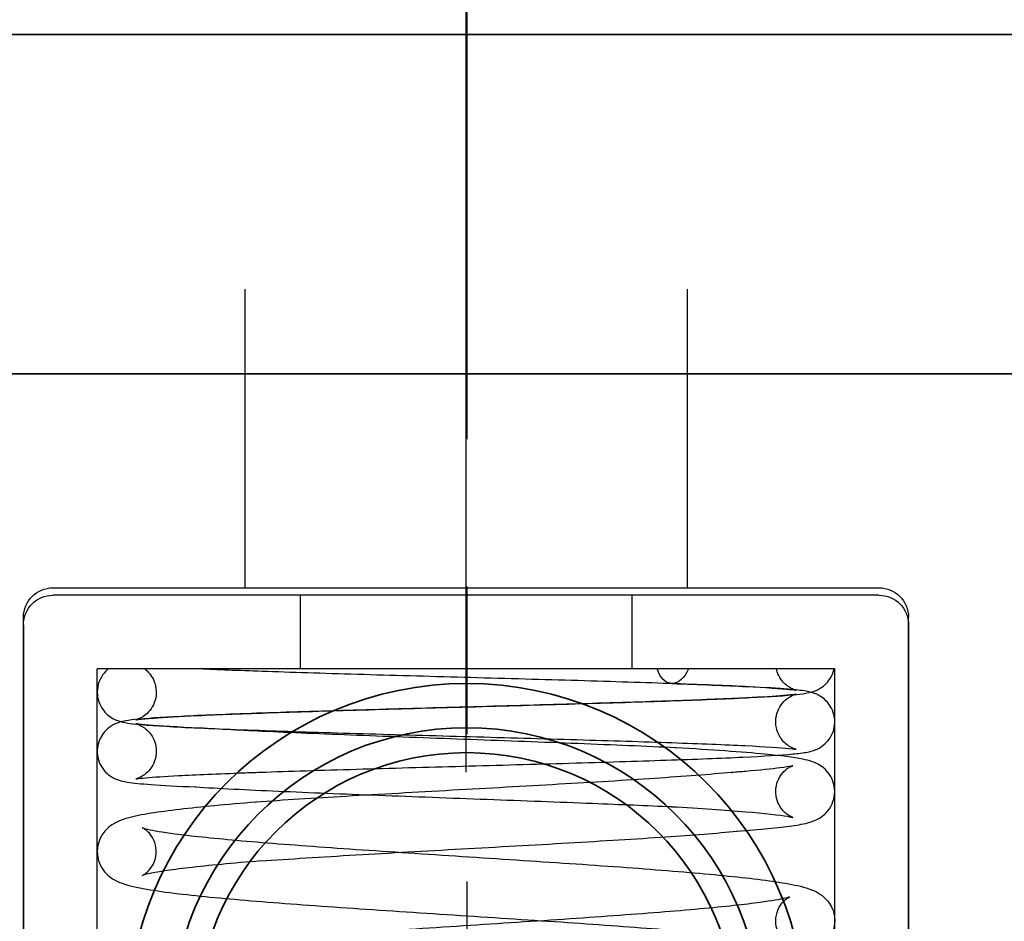
# Model space of a CAD drawing. Units: millimetres. Extents: x -386 to 1494, y -3575 to -1909.
# Drawn here: x 221 to 228, y -2109 to -2103 of the extents above; entities that cross this region are included whole.
import ezdxf

# ---------------------------------------------------------------- set-up
doc = ezdxf.new("R2010")
doc.units = ezdxf.units.MM
doc.linetypes.add('CENTER', pattern=[7, 4, -1, 1, -1])
doc.linetypes.add('HIDDEN', pattern=[9.525, 6.35, -3.175])
for name, color, linetype, lineweight in [('Aluminium-AM_1', 52, 'Continuous', 50), ('AM_5', 254, 'Continuous', 20), ('Chromstahl-AM_4', 255, 'Continuous', 25), ('Kunststoff-AM_0', 204, 'Continuous', 35), ('Kunststoff-AM_3', 190, 'HIDDEN', 25), ('Mittellinie(DIN)', 7, 'Continuous', 25), ('SchraubenundBeschläge-AM_0', 247, 'Continuous', 35), ('SchraubenundBeschläge-AM_7', 227, 'CENTER', 25)]:
    doc.layers.add(name, color=color, linetype=linetype, lineweight=lineweight)
doc.styles.add('ARIALS', font='ARIALN.TTF')
doc.styles.get("Standard").update_dxf_attribs({"font": 'ISOCP.SHX'})
doc.dimstyles.new('AM_DIN$0', dxfattribs={"dimtxt": 3.5, "dimasz": 3, "dimexe": 2, "dimexo": 0, "dimgap": 1.5, "dimtad": 1, "dimdsep": 46, "dimtxsty": 'Standard', "dimblk": 'OBLIQUE', "dimcen": 0, "dimdle": 2, "dimclrd": 256, "dimclre": 256, "dimclrt": 10, "dimazin": 2, "dimtp": 0.1, "dimtm": 0.1, "dimtfac": 0.71, "dimtix": 1, "dimtmove": 1, "dimatfit": 3, "dimfxl": 1, "dimlwd": -1, "dimlwe": -1, "dimarcsym": 0})

# ---------------------------------------------------------------- blocks, each defined once
blk = doc.blocks.new('Laufwagen')
blk.add_line((6, -65.9984), (-6, -65.9984))
for radius in [2.3, 2, 1.8312]:
    blk.add_circle((0, -70.3984), radius)
at = {"layer": 'SchraubenundBeschläge-AM_7'}
blk.add_lwpolyline([(0, -6.4415), (0, -74.6982)], dxfattribs=at)
blk = doc.blocks.new('_Oblique')
at = {"color": 10, "linetype": 'ByBlock', "lineweight": -2}
blk.add_lwpolyline([(-0.5, -0.5), (0.5, 0.5)], dxfattribs=at)
blk = doc.blocks.new('*D265')
at = {"layer": 'AM_5', "transparency": 16777216}
for p, q in [((302.4, -2327.6659), (302.4, -1998.6659)), ((93.65, -2000.6659), (304.4, -2000.6659)), ((102.65, -2325.6659), (304.4, -2325.6659))]:
    blk.add_line(p, q, dxfattribs=at)
at = {"layer": 'Defpoints', "color": 0, "transparency": 16777216}
for p in [(93.65, -2000.6659), (302.4, -2000.6659), (102.65, -2325.6659)]:
    blk.add_point(p, dxfattribs=at)
at = {"layer": 'AM_5', "transparency": 16777216, "xscale": 3, "yscale": 3, "zscale": 3}
for p, rotation in [((302.4, -2000.6659), 90), ((302.4, -2325.6659), 270)]:
    blk.add_blockref('_Oblique', p, dxfattribs=dict(at, rotation=rotation))
at = {"layer": 'AM_5', "color": 10, "transparency": 16777216, "insert": (299.6057, -2194.2387), "char_height": 3.5, "attachment_point": 5, "rotation": 90, "style": 'ARIALS'}
blk.add_mtext('Bestellmass = RAM_Führungsschiene bis RAM_Ausgleichsprofil oben', dxfattribs=at)
blk = doc.blocks.new('*D252')
at = {"layer": 'AM_5', "transparency": 16777216}
for p, q in [((198.15, -2003.3659), (198.15, -2170.1659)), ((257.15, -2093.1659), (257.15, -2170.1659)), ((196.15, -2168.1659), (259.15, -2168.1659))]:
    blk.add_line(p, q, dxfattribs=at)
at = {"layer": 'Defpoints', "color": 0, "transparency": 16777216}
for p in [(198.15, -2003.3659), (257.15, -2093.1659), (257.15, -2168.1659)]:
    blk.add_point(p, dxfattribs=at)
at = {"layer": 'AM_5', "transparency": 16777216, "xscale": 3, "yscale": 3, "zscale": 3, "rotation": 180}
blk.add_blockref('_Oblique', (198.15, -2168.1659), dxfattribs=at)
at = {"layer": 'AM_5', "transparency": 16777216, "xscale": 3, "yscale": 3, "zscale": 3}
blk.add_blockref('_Oblique', (257.15, -2168.1659), dxfattribs=at)
at = {"layer": 'AM_5', "color": 10, "transparency": 16777216, "insert": (227.65, -2164.9159), "char_height": 3.5, "attachment_point": 5}
blk.add_mtext('59', dxfattribs=at)
blk = doc.blocks.new('Öffnungsführung_zu_Flügel_komplett_20.07.2018')
at = {"layer": 'Chromstahl-AM_4'}
for centre, major_axis, ratio, start_param, end_param in [((32.8905, 22.1714), (0.1989, 0.0211), 0.789266, 6.235621, 6.247594), ((32.8905, 22.1714), (-0.1989, -0.0211), 0.789266, 6.235324, 6.247298), ((33.392, 21.7597), (-0.1993, 0.0164), 0.610629, 0, 0.007112), ((33.392, 21.7597), (0.1993, -0.0164), 0.610629, 0, 0.007165), ((32.1892, 18.9449), (0.1993, 0.0164), 0.610629, 5.193248, 7.273032), ((33.024, 18.9449), (0.1993, 0.0164), 0.610629, 6.261679, 6.268852), ((33.024, 18.9449), (-0.1993, -0.0164), 0.610629, 6.261786, 6.26894), ((33.1912, 18.5332), (-0.1989, 0.0211), 0.789266, 0.011954, 0.023917), ((33.1912, 18.5332), (0.1989, -0.0211), 0.789266, 0.011806, 0.023671)]:
    blk.add_ellipse(centre, major_axis=major_axis, ratio=ratio, start_param=start_param, end_param=end_param, dxfattribs=at)
for points, knots in [([(32.2902, 22.7768), (32.3005, 22.7894), (32.3136, 22.8023), (32.3438, 22.8244), (32.3612, 22.8338), (32.4012, 22.8482), (32.4247, 22.8523), (32.47, 22.8523), (32.4925, 22.8485), (32.5342, 22.8342), (32.5538, 22.8235), (32.5867, 22.7984), (32.6004, 22.7838), (32.6199, 22.7575), (32.6266, 22.7456), (32.6365, 22.7251), (32.6398, 22.7163), (32.6464, 22.6968), (32.6487, 22.6874), (32.6558, 22.6557), (32.6585, 22.6361), (32.6699, 22.5397), (32.6771, 22.4313), (32.6922, 22.132), (32.7, 21.9361), (32.7144, 21.5141), (32.7214, 21.2879), (32.735, 20.8184), (32.7419, 20.5693), (32.7555, 20.0793), (32.7624, 19.8322), (32.776, 19.3708), (32.7828, 19.1506), (32.7963, 18.7647), (32.8031, 18.594), (32.8165, 18.3243), (32.8233, 18.2202), (32.8321, 18.1334), (32.8354, 18.1136), (32.8354, 18.1136), (32.8354, 18.1136), (32.8354, 18.1137), (32.835, 18.1159), (32.8309, 18.1285), (32.8279, 18.1371), (32.8182, 18.1553), (32.8144, 18.1616), (32.8029, 18.1782), (32.7938, 18.1891), (32.7718, 18.2097), (32.7586, 18.2195), (32.727, 18.237), (32.7079, 18.2442), (32.6671, 18.2526), (32.6448, 18.2535), (32.6016, 18.248), (32.5802, 18.2415), (32.542, 18.2227), (32.5247, 18.2102), (32.4981, 18.1844), (32.488, 18.171), (32.4753, 18.1503), (32.4714, 18.1423), (32.4659, 18.1295), (32.4643, 18.1248), (32.4617, 18.1163), (32.4612, 18.1142), (32.4611, 18.1136), (32.4611, 18.1136), (32.4611, 18.1136), (32.4619, 18.1178), (32.4649, 18.1389), (32.4678, 18.1655), (32.4757, 18.2594), (32.4809, 18.3444), (32.4925, 18.5758), (32.499, 18.7351), (32.5121, 19.1021), (32.5188, 19.3162), (32.5323, 19.7687), (32.5391, 20.0128), (32.5526, 20.4995), (32.5594, 20.7481), (32.573, 21.2183), (32.5799, 21.4458), (32.5881, 21.6908), (32.5895, 21.7322), (32.5909, 21.7726)], [0, 0, 0, 0, 0.00621, 0.00621, 0.012458, 0.012458, 0.019742, 0.019742, 0.026735, 0.026735, 0.033746, 0.033746, 0.040586, 0.040586, 0.046719, 0.046719, 0.053031, 0.053031, 0.063056, 0.063056, 0.089338, 0.089338, 0.169036, 0.169036, 0.251479, 0.251479, 0.32562, 0.32562, 0.399279, 0.399279, 0.4727, 0.4727, 0.545944, 0.545944, 0.618937, 0.618937, 0.69128, 0.69128, 0.724697, 0.724697, 0.72489, 0.72489, 0.735465, 0.735465, 0.743463, 0.743463, 0.746955, 0.746955, 0.752161, 0.752161, 0.757551, 0.757551, 0.763909, 0.763909, 0.770744, 0.770744, 0.777655, 0.777655, 0.784509, 0.784509, 0.790823, 0.790823, 0.796041, 0.796041, 0.801637, 0.801637, 0.810147, 0.810147, 0.811561, 0.811561, 0.826051, 0.826051, 0.858896, 0.858896, 0.915723, 0.915723, 0.985153, 0.985153, 1.057457, 1.057457, 1.130429, 1.130429, 1.20366, 1.20366, 1.277067, 1.277067, 1.292399, 1.292399, 1.292399, 1.292399]), ([(32.5909, 21.7726), (32.5979, 21.9706), (32.6049, 22.1454), (32.6188, 22.4215), (32.6256, 22.5256), (32.6367, 22.628), (32.6395, 22.6517), (32.648, 22.689), (32.6505, 22.6987), (32.6575, 22.7187), (32.6609, 22.7274), (32.6699, 22.7456), (32.675, 22.7547), (32.6904, 22.777), (32.7023, 22.7909), (32.7299, 22.8147), (32.7456, 22.8251), (32.7816, 22.842), (32.8026, 22.8482), (32.8459, 22.8535), (32.8688, 22.8525), (32.9122, 22.8433), (32.9332, 22.8349), (32.97, 22.813), (32.9863, 22.7992), (33.0108, 22.772), (33.0198, 22.7584), (33.0324, 22.7359), (33.0365, 22.7264), (33.0438, 22.7075), (33.0463, 22.6988), (33.0527, 22.6746), (33.055, 22.6616), (33.0638, 22.6058), (33.0683, 22.5557), (33.0788, 22.4086), (33.0844, 22.3066), (33.0899, 22.185)], [0, 0, 0, 0, 0.07523, 0.07523, 0.1495751, 0.1495751, 0.1818104, 0.1818104, 0.1919608, 0.1919608, 0.1980313, 0.1980313, 0.2027895, 0.2027895, 0.2092263, 0.2092263, 0.2152526, 0.2152526, 0.2220062, 0.2220062, 0.2290037, 0.2290037, 0.2360168, 0.2360168, 0.2429642, 0.2429642, 0.2493885, 0.2493885, 0.255359, 0.255359, 0.2633757, 0.2633757, 0.2803762, 0.2803762, 0.3314529, 0.3314529, 0.3909966, 0.3909966, 0.3909966, 0.3909966]), ([(33.1927, 21.7761), (33.2008, 21.8752), (33.209, 21.9684), (33.2255, 22.1414), (33.2338, 22.2211), (33.2508, 22.3664), (33.2596, 22.4314), (33.2786, 22.5501), (33.2885, 22.6011), (33.3085, 22.671), (33.3156, 22.6933), (33.3387, 22.7403), (33.3502, 22.7642), (33.401, 22.8113), (33.4269, 22.8303), (33.4892, 22.8504), (33.5197, 22.8542), (33.576, 22.8486), (33.6013, 22.8405), (33.6449, 22.8189), (33.662, 22.8054), (33.6927, 22.7763), (33.7034, 22.7613), (33.728, 22.7229), (33.7357, 22.7034), (33.7614, 22.633), (33.7715, 22.5829), (33.7933, 22.4563), (33.8034, 22.3838), (33.822, 22.2263), (33.8306, 22.1444), (33.8474, 21.9676), (33.8557, 21.8732), (33.872, 21.6733), (33.8802, 21.5678), (33.8964, 21.3482), (33.9044, 21.2341), (33.9205, 20.9998), (33.9285, 20.8796), (33.9445, 20.6364), (33.9525, 20.5133), (33.9685, 20.2672), (33.9765, 20.1442), (33.9924, 19.9015), (34.0003, 19.7818), (34.0162, 19.5487), (34.0241, 19.4354), (34.0399, 19.2181), (34.0478, 19.1141), (34.0635, 18.9184), (34.0713, 18.8266), (34.0868, 18.6579), (34.0945, 18.5809), (34.1096, 18.4444), (34.117, 18.3845), (34.1311, 18.2854), (34.1379, 18.245), (34.1493, 18.1885), (34.1543, 18.1693), (34.1586, 18.1559), (34.1596, 18.1549), (34.1543, 18.1654), (34.1514, 18.1707), (34.1384, 18.1887), (34.1269, 18.2037), (34.0859, 18.2314), (34.063, 18.2427), (34.0105, 18.2535), (33.9825, 18.2534), (33.9333, 18.2431), (33.9125, 18.2335), (33.8797, 18.213), (33.8684, 18.2023), (33.8504, 18.1827), (33.8452, 18.1747), (33.8365, 18.1603), (33.8355, 18.157), (33.8355, 18.157), (33.8396, 18.1688), (33.8521, 18.222), (33.8626, 18.2815), (33.88, 18.4094), (33.8871, 18.4689), (33.9018, 18.6049), (33.9094, 18.6821), (33.9247, 18.8511), (33.9324, 18.9433), (33.948, 19.1397), (33.9559, 19.244), (33.9716, 19.4618), (33.9795, 19.5754), (33.9953, 19.8088), (34.0033, 19.9286), (34.0192, 20.1713), (34.0271, 20.2942), (34.0431, 20.5398), (34.0511, 20.6626), (34.067, 20.9049), (34.075, 21.0244), (34.0911, 21.2572), (34.0991, 21.3705), (34.1152, 21.5879), (34.1233, 21.6921), (34.1396, 21.8889), (34.1477, 21.9815), (34.1642, 22.1533), (34.1725, 22.2323), (34.1896, 22.3762), (34.1984, 22.4405), (34.2177, 22.5582), (34.2276, 22.6085), (34.2486, 22.6788), (34.256, 22.7014), (34.2804, 22.7468), (34.2917, 22.7662), (34.3327, 22.8068), (34.3581, 22.8271), (34.4211, 22.8492), (34.4517, 22.8539), (34.5085, 22.8497), (34.5343, 22.8421), (34.5788, 22.8213), (34.5964, 22.8079), (34.6277, 22.7792), (34.6388, 22.7643), (34.6634, 22.727), (34.6712, 22.708), (34.6947, 22.6465), (34.7038, 22.6056), (34.7254, 22.4932), (34.7363, 22.4189), (34.7559, 22.2595), (34.7645, 22.1793), (34.7815, 22.0058), (34.7898, 21.9131), (34.8062, 21.7162), (34.8143, 21.6122), (34.8305, 21.395), (34.8386, 21.2819), (34.8547, 21.0493), (34.8627, 20.9298), (34.8787, 20.6875), (34.8867, 20.5646), (34.9027, 20.3185), (34.9107, 20.1953), (34.9266, 19.9518), (34.9346, 19.8314), (34.9505, 19.5967), (34.9584, 19.4823), (34.9742, 19.2624), (34.9821, 19.157), (34.9978, 18.9579), (35.0056, 18.8643), (35.0212, 18.6915), (35.0289, 18.6123), (35.044, 18.471), (35.0515, 18.4086), (35.0658, 18.3039), (35.0727, 18.2608), (35.0847, 18.198), (35.09, 18.1759), (35.0956, 18.1571), (35.0974, 18.1542), (35.0931, 18.163), (35.0906, 18.1681), (35.0782, 18.186), (35.0673, 18.2011), (35.0264, 18.2297), (35.0041, 18.2414), (34.952, 18.2532), (34.9239, 18.2537), (34.8741, 18.2442), (34.8528, 18.2349), (34.8192, 18.2146), (34.8075, 18.2037), (34.7889, 18.184), (34.7835, 18.1758), (34.7744, 18.1611), (34.7733, 18.1575), (34.7728, 18.1562), (34.7765, 18.1668), (34.7884, 18.2159), (34.7986, 18.2721), (34.8156, 18.3945), (34.8227, 18.4522), (34.8373, 18.585), (34.8448, 18.6606), (34.8601, 18.8269), (34.8678, 18.9178), (34.8834, 19.1119), (34.8913, 19.2153), (34.907, 19.4314), (34.9149, 19.5443), (34.9307, 19.7765), (34.9387, 19.8959), (34.9545, 20.138), (34.9625, 20.2607), (34.9784, 20.5064), (34.9864, 20.6293), (35.0024, 20.8721), (35.0104, 20.9921), (35.0264, 21.226), (35.0345, 21.3399), (35.0506, 21.559), (35.0587, 21.6641), (35.0749, 21.863), (35.083, 21.9567), (35.0995, 22.1309), (35.1078, 22.2112), (35.1248, 22.3577), (35.1335, 22.4234), (35.1524, 22.543), (35.1622, 22.5945), (35.1812, 22.6634), (35.1879, 22.6847), (35.2044, 22.7219), (35.2113, 22.7358), (35.2302, 22.7643), (35.2404, 22.7778), (35.2737, 22.8095), (35.2994, 22.829), (35.362, 22.8499), (35.3925, 22.8541), (35.449, 22.8491), (35.4745, 22.8411), (35.5185, 22.8199), (35.5358, 22.8065), (35.5667, 22.7775), (35.5776, 22.7626), (35.6022, 22.7246), (35.61, 22.7053), (35.6347, 22.6389), (35.6443, 22.593), (35.6659, 22.4732), (35.6763, 22.4002), (35.6953, 22.2425), (35.7039, 22.1614), (35.7208, 21.9863), (35.7291, 21.8927), (35.7455, 21.6942), (35.7536, 21.5895), (35.7698, 21.371), (35.7779, 21.2574), (35.794, 21.0239), (35.802, 20.9041), (35.818, 20.6612), (35.826, 20.5382), (35.842, 20.2921), (35.8499, 20.169), (35.8659, 19.9259), (35.8738, 19.8058), (35.8897, 19.572), (35.8976, 19.4581), (35.9134, 19.2396), (35.9213, 19.1349), (35.937, 18.9375), (35.9448, 18.8448), (35.9604, 18.6741), (35.9681, 18.596), (35.9832, 18.4572), (35.9906, 18.3961), (36.0048, 18.2942), (36.0117, 18.2525), (36.0233, 18.193), (36.0285, 18.1723), (36.0335, 18.1564), (36.0348, 18.1545), (36.03, 18.1642), (36.0273, 18.1694), (36.0146, 18.1874), (36.0034, 18.2025), (35.9624, 18.2305), (35.9399, 18.2421), (35.8875, 18.2533), (35.8595, 18.2536), (35.81, 18.2437), (35.789, 18.2342), (35.7558, 18.2138), (35.7442, 18.203), (35.726, 18.1833), (35.7207, 18.1752), (35.7118, 18.1607), (35.7107, 18.1573), (35.7105, 18.1566), (35.7144, 18.1678), (35.7266, 18.2189), (35.7369, 18.2768), (35.7541, 18.402), (35.7612, 18.4607), (35.7759, 18.595), (35.7834, 18.6715), (35.7987, 18.8392), (35.8065, 18.9307), (35.822, 19.126), (35.8299, 19.2298), (35.8456, 19.4468), (35.8535, 19.5601), (35.8694, 19.7929), (35.8773, 19.9125), (35.8932, 20.1549), (35.9011, 20.2777), (35.9171, 20.5234), (35.9251, 20.6462), (35.9411, 20.8888), (35.9491, 21.0085), (35.9651, 21.2418), (35.9731, 21.3554), (35.9892, 21.5737), (35.9973, 21.6783), (36.0135, 21.8762), (36.0217, 21.9693), (36.0382, 22.1423), (36.0465, 22.222), (36.0636, 22.3671), (36.0723, 22.4321), (36.0914, 22.5507), (36.1013, 22.6017), (36.1213, 22.6716), (36.1285, 22.694), (36.1516, 22.7408), (36.1632, 22.7643), (36.2128, 22.8107), (36.2386, 22.8299), (36.301, 22.8502), (36.3315, 22.8541), (36.3879, 22.8488), (36.4132, 22.8407), (36.457, 22.8193), (36.4741, 22.8058), (36.5049, 22.7767), (36.5157, 22.7618), (36.5403, 22.7236), (36.5481, 22.7041), (36.5734, 22.6352), (36.5833, 22.5867), (36.6019, 22.4805), (36.6092, 22.4312), (36.6237, 22.3207), (36.6308, 22.2594), (36.6379, 22.1925)], [0, 0, 0, 0, 0.162435, 0.162435, 0.32694, 0.32694, 0.496289, 0.496289, 0.683311, 0.683311, 0.779551, 0.779551, 0.852125, 0.852125, 0.891408, 0.891408, 0.918715, 0.918715, 0.944376, 0.944376, 0.973909, 0.973909, 1.013904, 1.013904, 1.091032, 1.091032, 1.297568, 1.297568, 1.492381, 1.492381, 1.66199, 1.66199, 1.826498, 1.826498, 1.989044, 1.989044, 2.15063, 2.15063, 2.311661, 2.311661, 2.472318, 2.472318, 2.632674, 2.632674, 2.792733, 2.792733, 2.952437, 2.952437, 3.111634, 3.111634, 3.269998, 3.269998, 3.426808, 3.426808, 3.58032, 3.58032, 3.725787, 3.725787, 3.849649, 3.849649, 3.926828, 3.926828, 3.96401, 3.96401, 4.010201, 4.010201, 4.040588, 4.040588, 4.06752, 4.06752, 4.094473, 4.094473, 4.124403, 4.124403, 4.161417, 4.161417, 4.219358, 4.219358, 4.332539, 4.332539, 4.551302, 4.551302, 4.698601, 4.698601, 4.852637, 4.852637, 5.009643, 5.009643, 5.168097, 5.168097, 5.327343, 5.327343, 5.487078, 5.487078, 5.647161, 5.647161, 5.807538, 5.807538, 5.968218, 5.968218, 6.12928, 6.12928, 6.290912, 6.290912, 6.453536, 6.453536, 6.618181, 6.618181, 6.787928, 6.787928, 6.97682, 6.97682, 7.074445, 7.074445, 7.13122, 7.13122, 7.172671, 7.172671, 7.200309, 7.200309, 7.225891, 7.225891, 7.255043, 7.255043, 7.294001, 7.294001, 7.366756, 7.366756, 7.539941, 7.539941, 7.751075, 7.751075, 7.922019, 7.922019, 8.086958, 8.086958, 8.249695, 8.249695, 8.411382, 8.411382, 8.572476, 8.572476, 8.733179, 8.733179, 8.893575, 8.893575, 9.053678, 9.053678, 9.213438, 9.213438, 9.372719, 9.372719, 9.531229, 9.531229, 9.688325, 9.688325, 9.842475, 9.842475, 9.989576, 9.989576, 10.11783, 10.11783, 10.202488, 10.202488, 10.243208, 10.243208, 10.291783, 10.291783, 10.32242, 10.32242, 10.349459, 10.349459, 10.376318, 10.376318, 10.406066, 10.406066, 10.442529, 10.442529, 10.498926, 10.498926, 10.608242, 10.608242, 10.821695, 10.821695, 10.968046, 10.968046, 11.121677, 11.121677, 11.278497, 11.278497, 11.436854, 11.436854, 11.596044, 11.596044, 11.755742, 11.755742, 11.915797, 11.915797, 12.076147, 12.076147, 12.236798, 12.236798, 12.397819, 12.397819, 12.559387, 12.559387, 12.721892, 12.721892, 12.886279, 12.886279, 13.055299, 13.055299, 13.240827, 13.240827, 13.332282, 13.332282, 13.381138, 13.381138, 13.416879, 13.416879, 13.456988, 13.456988, 13.484429, 13.484429, 13.510055, 13.510055, 13.539428, 13.539428, 13.578984, 13.578984, 13.654247, 13.654247, 13.845981, 13.845981, 14.046891, 14.046891, 14.217117, 14.217117, 14.381828, 14.381828, 14.544464, 14.544464, 14.706098, 14.706098, 14.867159, 14.867159, 15.027838, 15.027838, 15.188214, 15.188214, 15.348294, 15.348294, 15.508026, 15.508026, 15.667264, 15.667264, 15.825701, 15.825701, 15.982653, 15.982653, 16.136485, 16.136485, 16.282775, 16.282775, 16.408841, 16.408841, 16.489649, 16.489649, 16.528477, 16.528477, 16.575786, 16.575786, 16.606293, 16.606293, 16.633277, 16.633277, 16.660183, 16.660183, 16.690023, 16.690023, 16.726762, 16.726762, 16.783933, 16.783933, 16.895194, 16.895194, 17.111353, 17.111353, 17.258194, 17.258194, 17.412035, 17.412035, 17.56895, 17.56895, 17.727357, 17.727357, 17.886576, 17.886576, 18.046293, 18.046293, 18.206362, 18.206362, 18.366726, 18.366726, 18.527391, 18.527391, 18.688433, 18.688433, 18.850033, 18.850033, 19.012598, 19.012598, 19.177113, 19.177113, 19.346492, 19.346492, 19.53365, 19.53365, 19.630198, 19.630198, 19.701104, 19.701104, 19.740677, 19.740677, 19.768033, 19.768033, 19.79368, 19.79368, 19.823155, 19.823155, 19.862988, 19.862988, 19.939428, 19.939428, 20.140408, 20.140408, 20.28038, 20.28038, 20.420352, 20.420352, 20.420352, 20.420352]), ([(32.2902, 22.5308), (32.2981, 22.5202), (32.3084, 22.509), (32.3327, 22.4884), (32.3471, 22.479), (32.3809, 22.4629), (32.4011, 22.4568), (32.4431, 22.4512), (32.4655, 22.4519), (32.5082, 22.4605), (32.529, 22.4685), (32.5653, 22.4896), (32.5813, 22.503), (32.6046, 22.5287), (32.613, 22.5411), (32.6235, 22.5598), (32.6267, 22.5668), (32.6314, 22.5785), (32.6327, 22.5827), (32.6347, 22.5896), (32.635, 22.591), (32.635, 22.591), (32.6349, 22.591), (32.6348, 22.5901), (32.6335, 22.5829), (32.6294, 22.551), (32.626, 22.5152), (32.6172, 22.3959), (32.6115, 22.2944), (32.5994, 22.0303), (32.5928, 21.8571), (32.5796, 21.467), (32.5728, 21.2442), (32.5594, 20.78), (32.5525, 20.5327), (32.539, 20.0453), (32.5322, 19.7992), (32.5186, 19.3391), (32.5117, 19.1193), (32.4981, 18.733), (32.4912, 18.5618), (32.4774, 18.287), (32.4706, 18.1819), (32.4596, 18.079), (32.4567, 18.055), (32.4476, 18.0137), (32.4446, 17.9987), (32.4299, 17.9665), (32.426, 17.9588), (32.4127, 17.9371), (32.4013, 17.9219), (32.3744, 17.8964), (32.3597, 17.8855), (32.3272, 17.8678), (32.309, 17.861), (32.2902, 17.8569)], [0, 0, 0, 0, 0.0053906, 0.0053906, 0.0109485, 0.0109485, 0.0174689, 0.0174689, 0.0243394, 0.0243394, 0.0312495, 0.0312495, 0.038055, 0.038055, 0.044124, 0.044124, 0.0492392, 0.0492392, 0.0552299, 0.0552299, 0.0636532, 0.0636532, 0.0648311, 0.0648311, 0.0834106, 0.0834106, 0.1214282, 0.1214282, 0.1823443, 0.1823443, 0.2528408, 0.2528408, 0.3253664, 0.3253664, 0.3984117, 0.3984117, 0.471683, 0.471683, 0.54513, 0.54513, 0.6188339, 0.6188339, 0.6932329, 0.6932329, 0.7250762, 0.7250762, 0.7411142, 0.7411142, 0.745483, 0.745483, 0.7524713, 0.7524713, 0.7584061, 0.7584061, 0.7644639, 0.7644639, 0.7644639, 0.7644639]), ([(32.691, 22.1579), (32.6843, 22.3071), (32.6774, 22.4267), (32.668, 22.5401), (32.6649, 22.5679), (32.662, 22.5877), (32.6614, 22.5911), (32.6614, 22.5911), (32.6614, 22.5911), (32.6614, 22.5908), (32.6618, 22.5891), (32.6644, 22.5804), (32.6667, 22.5727), (32.6756, 22.5547), (32.6793, 22.548), (32.6905, 22.5307), (32.6992, 22.5196), (32.7204, 22.4987), (32.7329, 22.4888), (32.7631, 22.4707), (32.7815, 22.463), (32.8215, 22.453), (32.8436, 22.4512), (32.8869, 22.4548), (32.9086, 22.4604), (32.9479, 22.4777), (32.9659, 22.4896), (32.9943, 22.5152), (33.0054, 22.529), (33.0196, 22.5508), (33.024, 22.5595), (33.0301, 22.573), (33.0318, 22.578), (33.0348, 22.587), (33.0353, 22.5896), (33.0357, 22.591), (33.0357, 22.5911), (33.0357, 22.5911), (33.0352, 22.5884), (33.0328, 22.5726), (33.0302, 22.5506), (33.023, 22.4703), (33.018, 22.395), (33.0068, 22.1834), (33.0004, 22.0331), (32.9927, 21.8244), (32.9914, 21.7861), (32.99, 21.7469)], [0, 0, 0, 0, 0.0732404, 0.0732404, 0.1077561, 0.1077561, 0.1209074, 0.1209074, 0.1217327, 0.1217327, 0.1298951, 0.1298951, 0.138463, 0.138463, 0.1424239, 0.1424239, 0.147745, 0.147745, 0.1530227, 0.1530227, 0.1592741, 0.1592741, 0.1660776, 0.1660776, 0.1729855, 0.1729855, 0.1798562, 0.1798562, 0.1862921, 0.1862921, 0.1916058, 0.1916058, 0.1970149, 0.1970149, 0.204958, 0.204958, 0.2077721, 0.2077721, 0.2194706, 0.2194706, 0.2494121, 0.2494121, 0.3034319, 0.3034319, 0.3720174, 0.3720174, 0.3868899, 0.3868899, 0.3868899, 0.3868899]), ([(33.5914, 21.7434), (33.5992, 21.8387), (33.607, 21.9279), (33.6224, 22.091), (33.6301, 22.1649), (33.6451, 22.2948), (33.6524, 22.3511), (33.6662, 22.4426), (33.6727, 22.479), (33.6832, 22.527), (33.6877, 22.5423), (33.69, 22.5489), (33.6901, 22.5477), (33.6836, 22.5359), (33.6803, 22.5303), (33.6665, 22.5123), (33.6542, 22.4975), (33.6127, 22.4709), (33.5891, 22.4601), (33.5361, 22.4508), (33.5083, 22.4517), (33.46, 22.4632), (33.4399, 22.4731), (33.4083, 22.4938), (33.3975, 22.5044), (33.3803, 22.5237), (33.3754, 22.5315), (33.3672, 22.5454), (33.3666, 22.5481), (33.3673, 22.5463), (33.3717, 22.5326), (33.3852, 22.4732), (33.3961, 22.4089), (33.414, 22.2728), (33.4212, 22.2108), (33.436, 22.0702), (33.4436, 21.9909), (33.4589, 21.8179), (33.4667, 21.724), (33.4823, 21.5245), (33.4902, 21.4188), (33.5059, 21.1986), (33.5138, 21.084), (33.5297, 20.849), (33.5376, 20.7287), (33.5535, 20.4852), (33.5615, 20.3622), (33.5774, 20.1166), (33.5854, 19.9941), (33.6014, 19.7527), (33.6094, 19.6338), (33.6255, 19.4027), (33.6335, 19.2905), (33.6496, 19.0755), (33.6577, 18.9727), (33.674, 18.7789), (33.6822, 18.688), (33.6987, 18.5197), (33.7071, 18.4426), (33.7243, 18.3024), (33.7332, 18.24), (33.7531, 18.1248), (33.7631, 18.0763), (33.7851, 18.0121), (33.7915, 17.9958), (33.8107, 17.9592), (33.8221, 17.9391), (33.8646, 17.8973), (33.89, 17.8772), (33.953, 17.8552), (33.9835, 17.8507), (34.0403, 17.855), (34.066, 17.8627), (34.1104, 17.8836), (34.1279, 17.897), (34.1592, 17.9258), (34.1702, 17.9406), (34.1948, 17.9781), (34.2027, 17.9971), (34.2264, 18.0595), (34.2355, 18.1012), (34.2571, 18.2149), (34.2679, 18.2888), (34.2874, 18.4478), (34.2961, 18.5281), (34.313, 18.7019), (34.3213, 18.7947), (34.3377, 18.9918), (34.3458, 19.096), (34.362, 19.3134), (34.3701, 19.4265), (34.3862, 19.6593), (34.3942, 19.7788), (34.4102, 20.0212), (34.4182, 20.1441), (34.4342, 20.3902), (34.4422, 20.5134), (34.4581, 20.7569), (34.4661, 20.8772), (34.4819, 21.1118), (34.4899, 21.2261), (34.5057, 21.4458), (34.5136, 21.5511), (34.5293, 21.7499), (34.5371, 21.8434), (34.5526, 22.0158), (34.5604, 22.0949), (34.5755, 22.2358), (34.583, 22.298), (34.5973, 22.4022), (34.6042, 22.4452), (34.6161, 22.5074), (34.6214, 22.5293), (34.6269, 22.5477), (34.6286, 22.5504), (34.6242, 22.5414), (34.6217, 22.5363), (34.6092, 22.5184), (34.5983, 22.5033), (34.5574, 22.4748), (34.5351, 22.4631), (34.4829, 22.4514), (34.4548, 22.4509), (34.405, 22.4605), (34.3838, 22.4698), (34.3503, 22.4902), (34.3386, 22.501), (34.3201, 22.5207), (34.3147, 22.5289), (34.3056, 22.5436), (34.3045, 22.5472), (34.304, 22.5483), (34.3078, 22.5377), (34.3197, 22.4883), (34.3299, 22.4318), (34.347, 22.309), (34.3541, 22.2511), (34.3687, 22.1181), (34.3762, 22.0423), (34.3915, 21.8758), (34.3992, 21.7848), (34.4148, 21.5905), (34.4227, 21.4871), (34.4384, 21.2708), (34.4463, 21.1579), (34.4621, 20.9256), (34.4701, 20.8062), (34.4859, 20.564), (34.4939, 20.4413), (34.5098, 20.1956), (34.5178, 20.0727), (34.5338, 19.8299), (34.5418, 19.71), (34.5578, 19.4762), (34.5659, 19.3623), (34.582, 19.1434), (34.5901, 19.0383), (34.6063, 18.8396), (34.6144, 18.746), (34.6309, 18.5719), (34.6392, 18.4917), (34.6562, 18.3454), (34.6649, 18.2799), (34.6839, 18.1604), (34.6937, 18.109), (34.7128, 18.04), (34.7196, 18.0184), (34.7363, 17.9814), (34.743, 17.9681), (34.7614, 17.9405), (34.7716, 17.9269), (34.8049, 17.8951), (34.8306, 17.8756), (34.8931, 17.8547), (34.9237, 17.8505), (34.9802, 17.8555), (35.0057, 17.8635), (35.0496, 17.8847), (35.067, 17.8981), (35.0979, 17.9271), (35.1088, 17.942), (35.1334, 17.9799), (35.1412, 17.9992), (35.1658, 18.0656), (35.1755, 18.1114), (35.1971, 18.231), (35.2075, 18.304), (35.2265, 18.4617), (35.2351, 18.5428), (35.252, 18.7179), (35.2603, 18.8115), (35.2767, 19.0099), (35.2848, 19.1147), (35.301, 19.3331), (35.3091, 19.4467), (35.3251, 19.6802), (35.3332, 19.8), (35.3492, 20.0428), (35.3572, 20.1658), (35.3732, 20.4119), (35.3811, 20.535), (35.3971, 20.7782), (35.405, 20.8982), (35.4209, 21.1321), (35.4288, 21.246), (35.4446, 21.4645), (35.4525, 21.5692), (35.4682, 21.7666), (35.476, 21.8594), (35.4916, 22.0301), (35.4993, 22.1082), (35.5144, 22.2471), (35.5218, 22.3082), (35.536, 22.4102), (35.5429, 22.4519), (35.5545, 22.5116), (35.5598, 22.5322), (35.5647, 22.5482), (35.5661, 22.5501), (35.5612, 22.5404), (35.5586, 22.5352), (35.5459, 22.5173), (35.5346, 22.5022), (35.4937, 22.4741), (35.4711, 22.4626), (35.4188, 22.4513), (35.3908, 22.451), (35.3412, 22.4609), (35.3202, 22.4704), (35.287, 22.4908), (35.2755, 22.5016), (35.2572, 22.5213), (35.2519, 22.5294), (35.243, 22.5439), (35.242, 22.5474), (35.2417, 22.548), (35.2456, 22.5369), (35.2578, 22.4858), (35.2681, 22.4279), (35.2853, 22.3028), (35.2924, 22.2442), (35.3071, 22.1098), (35.3146, 22.0334), (35.3299, 21.8657), (35.3377, 21.7742), (35.3532, 21.579), (35.3611, 21.4752), (35.3768, 21.2581), (35.3847, 21.1449), (35.4006, 20.9121), (35.4085, 20.7925), (35.4244, 20.5501), (35.4324, 20.4273), (35.4483, 20.1817), (35.4563, 20.0588), (35.4723, 19.8162), (35.4803, 19.6965), (35.4963, 19.4631), (35.5043, 19.3495), (35.5204, 19.1313), (35.5285, 19.0266), (35.5448, 18.8288), (35.5529, 18.7356), (35.5694, 18.5626), (35.5777, 18.4829), (35.5948, 18.3377), (35.6035, 18.2727), (35.6226, 18.154), (35.6325, 18.1031), (35.6525, 18.0332), (35.6597, 18.0108), (35.6828, 17.9639), (35.6944, 17.9404), (35.7443, 17.8938), (35.7701, 17.8746), (35.8325, 17.8543), (35.863, 17.8505), (35.9193, 17.8559), (35.9446, 17.864), (35.9883, 17.8854), (36.0055, 17.8989), (36.0362, 17.928), (36.047, 17.9429), (36.0716, 17.9812), (36.0794, 18.0007), (36.1048, 18.07), (36.1147, 18.119), (36.1365, 18.2436), (36.1466, 18.3162), (36.1654, 18.4736), (36.1739, 18.5553), (36.1908, 18.7316), (36.199, 18.8258), (36.2154, 19.0253), (36.2236, 19.1306), (36.2397, 19.3499), (36.2478, 19.4639), (36.2639, 19.6979), (36.2719, 19.818), (36.2879, 20.0611), (36.2959, 20.1842), (36.3119, 20.4303), (36.3199, 20.5533), (36.3358, 20.7962), (36.3437, 20.916), (36.3596, 21.1492), (36.3675, 21.2627), (36.3833, 21.4804), (36.3912, 21.5845), (36.4069, 21.7807), (36.4147, 21.8728), (36.4302, 22.0421), (36.4379, 22.1194), (36.453, 22.2566), (36.4605, 22.3168), (36.4746, 22.4167), (36.4814, 22.4575), (36.4928, 22.5149), (36.4979, 22.5345), (36.5024, 22.5486), (36.5035, 22.5498), (36.4983, 22.5396), (36.4955, 22.5343), (36.4826, 22.5163), (36.4712, 22.5013), (36.4301, 22.4735), (36.4074, 22.4621), (36.3549, 22.4512), (36.3269, 22.4512), (36.2776, 22.4614), (36.2568, 22.4709), (36.2239, 22.4914), (36.2125, 22.5021), (36.1944, 22.5217), (36.1892, 22.5298), (36.1804, 22.5442), (36.1794, 22.5475), (36.1793, 22.5478), (36.1834, 22.5361), (36.1958, 22.4835), (36.2062, 22.4245), (36.2243, 22.2919), (36.2322, 22.2253), (36.2402, 22.1504)], [0, 0, 0, 0, 0.158265, 0.158265, 0.314635, 0.314635, 0.467141, 0.467141, 0.609983, 0.609983, 0.726939, 0.726939, 0.794226, 0.794226, 0.827442, 0.827442, 0.870869, 0.870869, 0.900925, 0.900925, 0.927715, 0.927715, 0.954815, 0.954815, 0.985021, 0.985021, 1.022877, 1.022877, 1.083164, 1.083164, 1.202138, 1.202138, 1.428364, 1.428364, 1.576904, 1.576904, 1.731473, 1.731473, 1.888728, 1.888728, 2.047312, 2.047312, 2.206635, 2.206635, 2.366421, 2.366421, 2.526544, 2.526544, 2.686958, 2.686958, 2.847682, 2.847682, 3.008805, 3.008805, 3.170535, 3.170535, 3.333344, 3.333344, 3.498403, 3.498403, 3.669351, 3.669351, 3.864372, 3.864372, 3.930488, 3.930488, 3.990105, 3.990105, 4.03129, 4.03129, 4.05889, 4.05889, 4.08448, 4.08448, 4.113673, 4.113673, 4.15274, 4.15274, 4.225948, 4.225948, 4.402376, 4.402376, 4.61146, 4.61146, 4.782287, 4.782287, 4.94719, 4.94719, 5.10991, 5.10991, 5.271589, 5.271589, 5.432678, 5.432678, 5.593377, 5.593377, 5.75377, 5.75377, 5.913869, 5.913869, 6.073625, 6.073625, 6.2329, 6.2329, 6.391398, 6.391398, 6.548472, 6.548472, 6.702574, 6.702574, 6.849552, 6.849552, 6.977474, 6.977474, 7.061532, 7.061532, 7.101945, 7.101945, 7.150317, 7.150317, 7.180933, 7.180933, 7.207964, 7.207964, 7.23483, 7.23483, 7.264592, 7.264592, 7.301097, 7.301097, 7.357612, 7.357612, 7.467227, 7.467227, 7.681098, 7.681098, 7.827526, 7.827526, 7.98119, 7.98119, 8.138024, 8.138024, 8.296389, 8.296389, 8.455584, 8.455584, 8.615285, 8.615285, 8.775341, 8.775341, 8.935694, 8.935694, 9.096347, 9.096347, 9.257372, 9.257372, 9.418944, 9.418944, 9.581459, 9.581459, 9.745865, 9.745865, 9.914939, 9.914939, 10.100709, 10.100709, 10.193078, 10.193078, 10.239413, 10.239413, 10.275242, 10.275242, 10.315375, 10.315375, 10.342819, 10.342819, 10.368444, 10.368444, 10.397813, 10.397813, 10.437358, 10.437358, 10.512572, 10.512572, 10.703936, 10.703936, 10.905019, 10.905019, 11.075259, 11.075259, 11.239975, 11.239975, 11.402614, 11.402614, 11.564249, 11.564249, 11.725311, 11.725311, 11.885991, 11.885991, 12.046366, 12.046366, 12.206448, 12.206448, 12.36618, 12.36618, 12.525419, 12.525419, 12.683857, 12.683857, 12.840813, 12.840813, 12.994652, 12.994652, 13.14096, 13.14096, 13.267077, 13.267077, 13.347971, 13.347971, 13.386839, 13.386839, 13.434175, 13.434175, 13.464685, 13.464685, 13.49167, 13.49167, 13.518575, 13.518575, 13.548413, 13.548413, 13.585146, 13.585146, 13.642299, 13.642299, 13.753516, 13.753516, 13.969614, 13.969614, 14.116445, 14.116445, 14.27028, 14.27028, 14.427194, 14.427194, 14.5856, 14.5856, 14.744818, 14.744818, 14.904534, 14.904534, 15.064603, 15.064603, 15.224966, 15.224966, 15.385632, 15.385632, 15.546673, 15.546673, 15.708272, 15.708272, 15.870835, 15.870835, 16.035348, 16.035348, 16.204718, 16.204718, 16.391838, 16.391838, 16.488303, 16.488303, 16.559667, 16.559667, 16.599161, 16.599161, 16.626504, 16.626504, 16.652155, 16.652155, 16.681645, 16.681645, 16.721522, 16.721522, 16.798145, 16.798145, 17.000593, 17.000593, 17.196946, 17.196946, 17.366726, 17.366726, 17.531292, 17.531292, 17.693863, 17.693863, 17.855462, 17.855462, 18.016502, 18.016502, 18.177166, 18.177166, 18.337527, 18.337527, 18.497593, 18.497593, 18.657304, 18.657304, 18.816513, 18.816513, 18.974898, 18.974898, 19.13175, 19.13175, 19.285356, 19.285356, 19.431065, 19.431065, 19.555573, 19.555573, 19.633792, 19.633792, 19.671433, 19.671433, 19.717938, 19.717938, 19.748359, 19.748359, 19.775305, 19.775305, 19.802245, 19.802245, 19.832149, 19.832149, 19.869083, 19.869083, 19.926798, 19.926798, 20.03942, 20.03942, 20.257432, 20.257432, 20.420352, 20.420352, 20.420352, 20.420352]), ([(33.0898, 22.1869), (33.0993, 22.03), (33.1089, 21.8372), (33.1275, 21.416), (33.1368, 21.1835), (33.1551, 20.706), (33.1643, 20.4552), (33.1824, 19.9659), (33.1916, 19.7213), (33.2082, 19.3037), (33.2159, 19.1217), (33.2235, 18.9586)], [0, 0, 0, 0, 0.0767043, 0.0767043, 0.1511494, 0.1511494, 0.2248889, 0.2248889, 0.2983413, 0.2983413, 0.3602228, 0.3602228, 0.3602228, 0.3602228]), ([(32.99, 21.7469), (32.9831, 21.5514), (32.9762, 21.3284), (32.9626, 20.8652), (32.9558, 20.6197), (32.9423, 20.1326), (32.9354, 19.885), (32.9219, 19.419), (32.915, 19.1949), (32.9014, 18.7976), (32.8945, 18.6197), (32.8807, 18.3301), (32.8738, 18.2163), (32.8627, 18.0974), (32.8594, 18.0674), (32.8503, 18.0211), (32.8479, 18.0057), (32.8325, 17.97), (32.8282, 17.9613), (32.8142, 17.9379), (32.8024, 17.9221), (32.7749, 17.8961), (32.7602, 17.8853), (32.7261, 17.8668), (32.7058, 17.8596), (32.6634, 17.8517), (32.6406, 17.8512), (32.5966, 17.8578), (32.575, 17.8648), (32.5365, 17.8847), (32.5191, 17.8978), (32.492, 17.9249), (32.4816, 17.939), (32.4673, 17.9628), (32.4626, 17.9729), (32.4548, 17.992), (32.4521, 18.0005), (32.4457, 18.0227), (32.4435, 18.0341), (32.4352, 18.0806), (32.4315, 18.1181), (32.4217, 18.2359), (32.4163, 18.3246), (32.4036, 18.5798), (32.3962, 18.7663), (32.3821, 19.1763), (32.3751, 19.4021), (32.3614, 19.8711), (32.3545, 20.1199), (32.3409, 20.61), (32.3341, 20.8574), (32.3205, 21.3199), (32.3137, 21.5409), (32.3013, 21.8943), (32.2958, 22.0387), (32.2902, 22.1607)], [0, 0, 0, 0, 0.074068, 0.074068, 0.147011, 0.147011, 0.220263, 0.220263, 0.293688, 0.293688, 0.367351, 0.367351, 0.441611, 0.441611, 0.478837, 0.478837, 0.49751, 0.49751, 0.502574, 0.502574, 0.509827, 0.509827, 0.515749, 0.515749, 0.522401, 0.522401, 0.529384, 0.529384, 0.536401, 0.536401, 0.54338, 0.54338, 0.549957, 0.549957, 0.555904, 0.555904, 0.563246, 0.563246, 0.577495, 0.577495, 0.620222, 0.620222, 0.677915, 0.677915, 0.756573, 0.756573, 0.830842, 0.830842, 0.904506, 0.904506, 0.97793, 0.97793, 1.051178, 1.051178, 1.111203, 1.111203, 1.111203, 1.111203]), ([(32.8246, 18.9312), (32.8152, 19.13), (32.8058, 19.357), (32.7874, 19.8272), (32.7782, 20.0757), (32.7601, 20.5665), (32.7509, 20.8148), (32.7328, 21.2803), (32.7237, 21.5033), (32.7068, 21.8714), (32.6989, 22.0265), (32.6911, 22.156)], [0, 0, 0, 0, 0.0754791, 0.0754791, 0.1492953, 0.1492953, 0.222805, 0.222805, 0.2960789, 0.2960789, 0.3598415, 0.3598415, 0.3598415, 0.3598415]), ([(32.9922, 18.5524), (33.0053, 18.6976), (33.0188, 18.8762), (33.0454, 19.2716), (33.0588, 19.4933), (33.0856, 19.9559), (33.0993, 20.203), (33.1263, 20.6897), (33.1401, 20.9353), (33.1666, 21.3826), (33.1797, 21.5908), (33.1926, 21.7752)], [0, 0, 0, 0, 0.0719806, 0.0719806, 0.1438002, 0.1438002, 0.2167482, 0.2167482, 0.2901286, 0.2901286, 0.3600668, 0.3600668, 0.3600668, 0.3600668]), ([(33.5914, 21.7442), (33.5778, 21.5506), (33.564, 21.3296), (33.537, 20.8695), (33.5233, 20.6252), (33.4963, 20.1391), (33.4826, 19.8914), (33.4554, 19.4241), (33.4416, 19.1989), (33.4155, 18.817), (33.4029, 18.6521), (33.3903, 18.514)], [0, 0, 0, 0, 0.0736626, 0.0736626, 0.1464169, 0.1464169, 0.2197395, 0.2197395, 0.2934085, 0.2934085, 0.3606449, 0.3606449, 0.3606449, 0.3606449]), ([(33.2236, 18.9586), (33.2349, 18.7648), (33.2464, 18.5932), (33.2685, 18.3272), (33.2799, 18.2255), (33.2926, 18.1515), (33.2962, 18.1373), (33.2962, 18.1373), (33.2961, 18.1377), (33.2952, 18.1402), (33.294, 18.1437), (33.2883, 18.1555), (33.2841, 18.1633), (33.273, 18.179), (33.2677, 18.1856), (33.2508, 18.2035), (33.2368, 18.2153), (33.2042, 18.2347), (33.1854, 18.2425), (33.144, 18.2522), (33.1207, 18.2536), (33.0755, 18.2483), (33.0531, 18.2413), (33.0148, 18.222), (32.9983, 18.2096), (32.9747, 18.1864), (32.9666, 18.1757), (32.9556, 18.1586), (32.9523, 18.1521), (32.9474, 18.1413), (32.9465, 18.1384), (32.9461, 18.1374), (32.9461, 18.1373), (32.9461, 18.1373), (32.9473, 18.1414), (32.9518, 18.1623), (32.9562, 18.1883), (32.9683, 18.2787), (32.9764, 18.3588), (32.987, 18.4858), (32.9895, 18.5174), (32.992, 18.5505)], [0.0001108, 0.0001108, 0.0001108, 0.0001108, 0.0737964, 0.0737964, 0.1455328, 0.1455328, 0.1732304, 0.1732304, 0.1775351, 0.1775351, 0.186225, 0.186225, 0.1937143, 0.1937143, 0.198178, 0.198178, 0.2053853, 0.2053853, 0.2124124, 0.2124124, 0.220114, 0.220114, 0.2280134, 0.2280134, 0.2357755, 0.2357755, 0.2428964, 0.2428964, 0.2500267, 0.2500267, 0.2597181, 0.2597181, 0.2617974, 0.2617974, 0.2762804, 0.2762804, 0.3077453, 0.3077453, 0.3610538, 0.3610538, 0.3774173, 0.3774173, 0.3774173, 0.3774173]), ([(32.3887, 18.9578), (32.3956, 18.7623), (32.4025, 18.5892), (32.4159, 18.3195), (32.4228, 18.2165), (32.4311, 18.1357), (32.4335, 18.119), (32.4345, 18.1139), (32.4345, 18.1136), (32.4345, 18.1136), (32.4342, 18.1163), (32.4297, 18.1292), (32.4281, 18.1334), (32.4236, 18.1435), (32.4207, 18.1493), (32.4113, 18.1655), (32.4032, 18.1771), (32.3835, 18.1987), (32.3721, 18.2088), (32.3444, 18.2278), (32.3273, 18.2364), (32.3031, 18.2444), (32.2967, 18.2462), (32.2902, 18.2476)], [0, 0, 0, 0, 0.074075, 0.074075, 0.1463703, 0.1463703, 0.1747257, 0.1747257, 0.1788162, 0.1788162, 0.1908449, 0.1908449, 0.1950166, 0.1950166, 0.1987885, 0.1987885, 0.2044695, 0.2044695, 0.2096025, 0.2096025, 0.2156358, 0.2156358, 0.2177322, 0.2177322, 0.2177322, 0.2177322]), ([(33.3905, 18.5158), (33.3785, 18.3575), (33.3665, 18.2322), (33.3466, 18.0959), (33.3406, 18.0599), (33.3253, 18.0094), (33.3211, 17.9972), (33.3097, 17.9717), (33.3034, 17.9593), (33.2865, 17.9344), (33.2769, 17.9224), (33.2492, 17.8957), (33.2288, 17.8809), (33.1849, 17.8612), (33.1618, 17.855), (33.1144, 17.851), (33.0896, 17.8534), (33.0439, 17.8659), (33.0224, 17.8763), (32.9868, 17.9008), (32.9722, 17.915), (32.9501, 17.9418), (32.9422, 17.9545), (32.9283, 17.9801), (32.9234, 17.9923), (32.911, 18.0267), (32.9063, 18.0463), (32.8883, 18.1322), (32.8784, 18.2145), (32.8533, 18.4785), (32.8388, 18.6871), (32.8246, 18.9303)], [0, 0, 0, 0, 0.0772063, 0.0772063, 0.117052, 0.117052, 0.1291561, 0.1291561, 0.1382643, 0.1382643, 0.1452981, 0.1452981, 0.1543243, 0.1543243, 0.1622762, 0.1622762, 0.1704225, 0.1704225, 0.1785686, 0.1785686, 0.1866401, 0.1866401, 0.1948112, 0.1948112, 0.2055073, 0.2055073, 0.2276593, 0.2276593, 0.2944034, 0.2944034, 0.3866824, 0.3866824, 0.3866824, 0.3866824])]:
    blk.add_open_spline(points, degree=3, knots=knots, dxfattribs=at)
at = {"layer": 'Kunststoff-AM_0'}
blk.add_line((27.9902, 24.5023), (27.9902, 16.2023), dxfattribs=at)
at = {"layer": 'Kunststoff-AM_3'}
for p, q in [((37.6902, 23.3523), (31.9402, 23.3523)), ((31.9902, 23.3523), (37.7902, 23.3523)), ((31.7402, 23.1523), (31.7402, 17.5523)), ((31.7902, 17.5523), (31.7902, 23.1523)), ((32.2902, 17.8523), (32.2902, 22.8523)), ((38.5902, 22.8523), (32.2902, 22.8523)), ((20.1902, 21.8523), (31.7402, 21.8523)), ((31.7902, 21.4773), (32.2902, 21.4773)), ((31.7902, 19.2273), (32.2902, 19.2273)), ((20.1902, 18.8523), (31.7402, 18.8523)), ((38.5902, 17.8523), (32.2902, 17.8523)), ((37.6902, 17.3523), (31.9402, 17.3523)), ((31.9902, 17.3523), (37.7902, 17.3523))]:
    blk.add_line(p, q, dxfattribs=at)
for centre, start, end in [((31.9402, 23.1523), 90, 180), ((31.9902, 23.1523), 90, 180), ((31.9402, 17.5523), 180, 270), ((31.9902, 17.5523), 180, 270)]:
    blk.add_arc(centre, 0.2, start, end, dxfattribs=at)
at = {"layer": 'Mittellinie(DIN)', "linetype": 'Continuous'}
blk.add_line((18.9402, 20.3523), (32.9902, 20.3523), dxfattribs=at)

msp = doc.modelspace()

# ---------------------------------------------------------------- block references
at = {"layer": 'Aluminium-AM_1', "xscale": -1, "rotation": 90}
msp.add_blockref('Öffnungsführung_zu_Flügel_komplett_20.07.2018', (244.49724301, -2075.37565968), dxfattribs=at)
at = {"layer": 'SchraubenundBeschläge-AM_0'}
msp.add_blockref('Laufwagen', (224.15, -2039.66590135), dxfattribs=at)

# ---------------------------------------------------------------- dimensions: what is measured, and where the dimension line sits
at = {"layer": 'AM_5'}
dim = msp.add_linear_dim(base=(302.4, -2000.66590135), p1=(102.65, -2325.66590135), p2=(93.65, -2000.66590135), angle=90, text='Bestellmass = RAM_Führungsschiene bis RAM_Ausgleichsprofil oben', dimstyle='AM_DIN$0', override={"dimdec": 8, "dimtxsty": 'ARIALS', "dimblk1": 'Oblique', "dimblk2": 'Oblique', "dimsah": 1, "dimadec": 0, "dimtfillclr": 256}, dxfattribs=at)
dim.commit()
dim.dimension.update_dxf_attribs({"geometry": '*D265', "text_midpoint": (303.4, -2194.23872192), "dimtype": 160})
dim = msp.add_linear_dim(base=(257.15, -2168.1659013535), p1=(198.15, -2003.3659013535), p2=(257.15, -2093.1659013535), dimstyle='AM_DIN$0', override={"dimdec": 8, "dimadec": 0, "dimtfillclr": 256}, dxfattribs=at)
dim.commit()
dim.dimension.update_dxf_attribs({"geometry": '*D252', "text_midpoint": (227.65, -2164.9159013535)})

doc.saveas('drawing.dxf')
